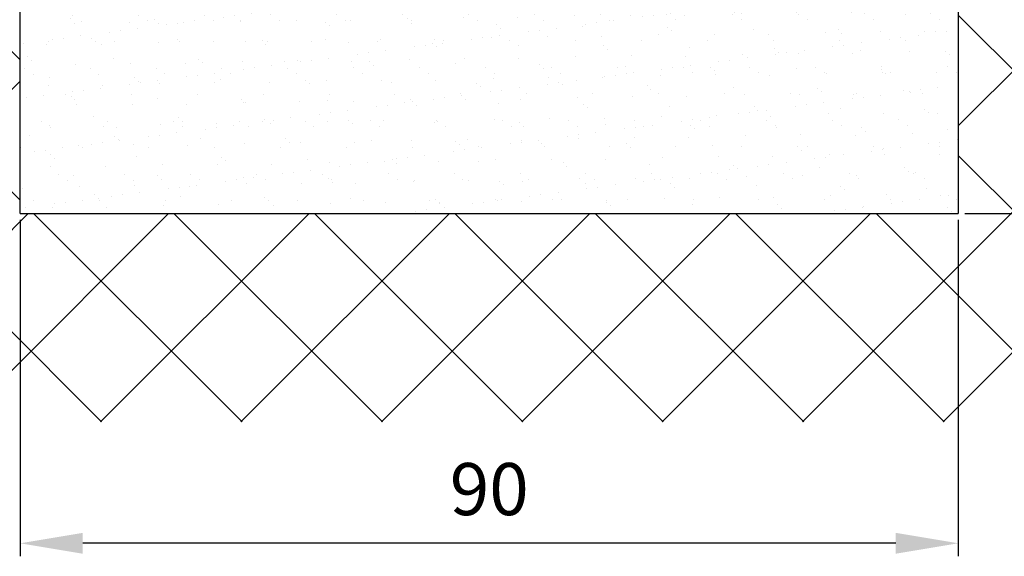
# Model space of a CAD drawing. Units: millimetres. Extents: x -2002 to 5195, y -3001 to 2384.
# Drawn here: x 4976 to 5071, y -94 to -42 of the extents above; entities that cross this region are included whole.
import ezdxf

# ---------------------------------------------------------------- set-up
doc = ezdxf.new("R2010")
doc.units = ezdxf.units.MM
for name, color, linetype in [('dimension-Bemassung', 5, 'Continuous'), ('hatching-Schraffur', 5, 'Continuous'), ('helpline-Hilfslinie', 2, 'Continuous'), ('outline-Körperkante', 7, 'Continuous')]:
    doc.layers.add(name, color=color, linetype=linetype)
doc.styles.add('Text_5', font='ARIAL.TTF', dxfattribs={"height": 5})
doc.dimstyles.new('Details', dxfattribs={"dimtxt": 5, "dimasz": 6, "dimexe": 1.25, "dimexo": 0.625, "dimgap": 2, "dimtad": 1, "dimdec": 1, "dimtxsty": 'Text_5', "dimcen": 2.5, "dimadec": 0, "dimazin": 0, "dimtfac": 1, "dimtdec": 1, "dimtmove": 0, "dimatfit": 3, "dimfxl": 1, "dimarcsym": 0})

# ---------------------------------------------------------------- blocks, each defined once
blk = doc.blocks.new('SR_2201_EB_Wand')
at = {"layer": 'hatching-Schraffur'}
h = blk.add_hatch(dxfattribs=at)
h.set_pattern_fill('ANSI37', color=256, scale=3, style=0)
h.paths.add_polyline_path([(125.128, 100), (125.128, 150), (0, 150), (0, 80), (237.128, 80), (237.128, 150), (284.128, 150), (215.128, 150), (215.128, 100)])
h = blk.add_hatch(dxfattribs=at)
h.set_pattern_fill('AR-SAND', color=256, scale=0.08, style=0)
h.paths.add_polyline_path([(197.128, 123.6), (197.071, 123.369), (196.981, 123.246), (196.819, 123.138), (196.628, 123.1), (192.628, 123.1), (192.437, 123.062), (192.274, 122.954), (192.166, 122.791), (192.128, 122.6), (192.128, 120.25), (192.109, 120.154), (192.055, 120.073), (191.974, 120.019), (191.878, 120), (187.678, 120), (187.498, 120.076), (187.428, 120.25), (187.428, 121.75), (187.408, 121.848), (187.355, 121.927), (187.269, 121.983), (187.178, 122), (184.678, 122), (184.582, 121.981), (184.501, 121.927), (184.447, 121.846), (184.428, 121.75), (184.428, 120.25), (184.409, 120.154), (184.355, 120.073), (184.274, 120.019), (184.178, 120), (181.678, 120), (181.567, 120.026), (181.501, 120.073), (181.447, 120.154), (181.428, 120.25), (181.428, 121.75), (181.409, 121.846), (181.355, 121.927), (181.274, 121.981), (181.178, 122), (178.678, 122), (178.571, 121.976), (178.501, 121.927), (178.447, 121.846), (178.428, 121.75), (178.428, 120.243), (178.4, 120.135), (178.308, 120.036), (178.178, 120), (175.678, 120), (175.571, 120.024), (175.501, 120.073), (175.447, 120.154), (175.428, 120.25), (175.428, 121.75), (175.409, 121.846), (175.355, 121.927), (175.274, 121.981), (175.178, 122), (172.678, 122), (172.582, 121.981), (172.501, 121.927), (172.447, 121.846), (172.428, 121.75), (172.428, 120.25), (172.4, 120.135), (172.308, 120.036), (172.178, 120), (169.678, 120), (169.574, 120.023), (169.501, 120.073), (169.441, 120.162), (169.428, 120.25), (169.428, 121.75), (169.404, 121.857), (169.355, 121.927), (169.274, 121.981), (169.178, 122), (166.678, 122), (166.599, 121.987), (166.528, 121.95), (166.454, 121.862), (166.428, 121.75), (166.428, 120.25), (166.409, 120.154), (166.355, 120.073), (166.274, 120.019), (166.178, 120), (161.536, 120), (161.448, 120.016), (161.371, 120.062), (161.315, 120.133), (161.288, 120.218), (161.197, 121.35), (161.139, 122.645), (161.131, 123.939), (161.172, 125.234), (161.288, 126.782), (161.371, 126.938), (161.536, 127), (162.378, 127), (162.474, 127.019), (162.555, 127.073), (162.609, 127.154), (162.628, 127.25), (162.628, 142.5), (162.584, 142.964), (162.456, 143.411), (162.246, 143.828), (161.963, 144.197), (161.577, 144.537), (161.129, 144.791), (160.64, 144.947), (160.128, 145), (156.628, 145), (156.128, 145.5), (155.628, 145), (152.128, 145), (151.64, 144.952), (151.171, 144.81), (150.739, 144.579), (150.36, 144.268), (150.082, 143.936), (149.865, 143.562), (149.688, 143.044), (149.628, 142.5), (149.628, 136.219), (149.628, 127.25), (149.654, 127.139), (149.701, 127.073), (149.782, 127.019), (149.878, 127), (150.72, 127), (150.817, 126.98), (150.885, 126.938), (150.941, 126.867), (150.968, 126.782), (151.086, 125.174), (151.128, 123.5), (151.088, 121.857), (150.968, 120.218), (150.944, 120.14), (150.897, 120.073), (150.816, 120.019), (150.72, 120), (147.306, 120), (147.129, 120.073), (147.056, 120.25), (147.056, 121.75), (147.037, 121.846), (146.983, 121.927), (146.902, 121.981), (146.806, 122), (144.306, 122), (144.211, 121.981), (144.129, 121.927), (144.079, 121.854), (144.056, 121.75), (144.056, 120.25), (144.037, 120.154), (143.983, 120.073), (143.902, 120.019), (143.806, 120), (141.306, 120), (141.211, 120.019), (141.129, 120.073), (141.075, 120.154), (141.056, 120.25), (141.056, 121.75), (141.034, 121.852), (140.983, 121.927), (140.903, 121.98), (140.806, 122), (138.306, 122), (138.196, 121.975), (138.129, 121.927), (138.075, 121.846), (138.056, 121.75), (138.056, 120.25), (138.037, 120.154), (137.983, 120.073), (137.902, 120.019), (137.806, 120), (135.306, 120), (135.202, 120.023), (135.129, 120.073), (135.075, 120.154), (135.056, 120.25), (135.056, 121.75), (135.037, 121.846), (134.983, 121.927), (134.902, 121.981), (134.806, 122), (132.306, 122), (132.211, 121.981), (132.129, 121.927), (132.075, 121.846), (132.056, 121.75), (132.056, 120.25), (132.037, 120.154), (131.983, 120.073), (131.902, 120.019), (131.806, 120), (125.378, 120), (125.282, 120.019), (125.201, 120.073), (125.147, 120.154), (125.128, 120.25), (125.128, 100), (215.128, 100), (215.128, 150), (196.878, 150), (197.055, 149.927), (197.128, 149.75), (197.128, 147.5), (197.087, 147.302), (196.981, 147.146), (196.827, 147.025), (196.628, 147), (192.528, 147), (192.327, 146.952), (192.174, 146.854), (192.067, 146.684), (192.028, 146.5), (192.028, 144.5), (192.066, 144.309), (192.174, 144.146), (192.336, 144.04), (192.528, 144), (196.628, 144), (196.818, 143.96), (196.981, 143.854), (197.085, 143.688), (197.128, 143.5), (197.128, 142.5), (197.128, 141.5), (197.09, 141.309), (196.981, 141.146), (196.819, 141.038), (196.628, 141), (192.628, 141), (192.411, 140.965), (192.274, 140.854), (192.166, 140.691), (192.128, 140.5), (192.128, 126.4), (192.274, 126.046), (192.628, 125.9), (196.628, 125.9), (196.981, 125.754), (197.128, 125.4)])
at = {"layer": 'outline-Körperkante'}
for p, q in [((125.128, 100), (125.128, 150)), ((215.128, 150), (215.128, 100)), ((125.128, 100), (215.128, 100))]:
    blk.add_line(p, q, dxfattribs=at)
blk = doc.blocks.new('SR_WD2201_LR32_THERM_EB_MF_Sturz')
at = {"color": 2}
blk.add_blockref('SR_2201_EB_Wand', (-1.529, 0.002, -25), dxfattribs=at)
blk = doc.blocks.new('*D107')
at = {"layer": 'Defpoints', "color": 0}
for p in [(5068.288, -10.869), (5100.71, -10.869), (5066.288, -60.869)]:
    blk.add_point(p, dxfattribs=at)
at = {"layer": 'dimension-Bemassung', "color": 0, "lineweight": -2}
for p, q in [((5068.913, -10.869), (5101.96, -10.869)), ((5100.71, -54.869), (5100.71, -16.869)), ((5066.913, -60.869), (5101.96, -60.869))]:
    blk.add_line(p, q, dxfattribs=at)
at = {"layer": 'dimension-Bemassung', "color": 0}
for points in [[(5099.71, -16.869), (5101.71, -16.869), (5100.71, -10.869)], [(5099.71, -54.869), (5101.71, -54.869), (5100.71, -60.869)]]:
    blk.add_solid(points, dxfattribs=at)
at = {"layer": 'dimension-Bemassung', "color": 0, "insert": (5096.157, -35.869), "char_height": 5, "attachment_point": 5, "rotation": 90, "style": 'Text_5'}
blk.add_mtext('50', dxfattribs=at)
blk = doc.blocks.new('*D108')
at = {"layer": 'Defpoints', "color": 0}
for p in [(4976.288, -60.869), (5066.288, -60.869), (4976.288, -92.52)]:
    blk.add_point(p, dxfattribs=at)
at = {"layer": 'dimension-Bemassung', "color": 0, "lineweight": -2}
for p, q in [((4976.288, -61.494), (4976.288, -93.77)), ((5066.288, -61.494), (5066.288, -93.77)), ((5060.288, -92.52), (4982.288, -92.52))]:
    blk.add_line(p, q, dxfattribs=at)
at = {"layer": 'dimension-Bemassung', "color": 0}
for points in [[(4982.288, -91.52), (4982.288, -93.52), (4976.288, -92.52)], [(5060.288, -91.52), (5060.288, -93.52), (5066.288, -92.52)]]:
    blk.add_solid(points, dxfattribs=at)
at = {"layer": 'dimension-Bemassung', "color": 0, "insert": (5021.288, -87.967), "char_height": 5, "attachment_point": 5, "style": 'Text_5'}
blk.add_mtext('90', dxfattribs=at)

msp = doc.modelspace()

# ---------------------------------------------------------------- block references
at = {"layer": 'helpline-Hilfslinie'}
msp.add_blockref('SR_WD2201_LR32_THERM_EB_MF_Sturz', (4852.689, -160.871, 25), dxfattribs=at)

# ---------------------------------------------------------------- dimensions: what is measured, and where the dimension line sits
at = {"layer": 'dimension-Bemassung'}
dim = msp.add_linear_dim(base=(5100.71, -10.869), p1=(5066.288, -60.869), p2=(5068.288, -10.869), angle=90, dimstyle='Details', override={"dimdec": 0, "dimtp": 6, "dimtm": 6}, dxfattribs=at)
dim.commit()
dim.dimension.update_dxf_attribs({"geometry": '*D107', "text_midpoint": (5096.157, -35.869)})
dim = msp.add_linear_dim(base=(4976.288, -92.52), p1=(5066.288, -60.869), p2=(4976.288, -60.869), dimstyle='Details', override={"dimdec": 0, "dimtp": 6, "dimtm": 6}, dxfattribs=at)
dim.commit()
dim.dimension.update_dxf_attribs({"geometry": '*D108', "text_midpoint": (5021.288, -87.967)})

doc.saveas('drawing.dxf')
